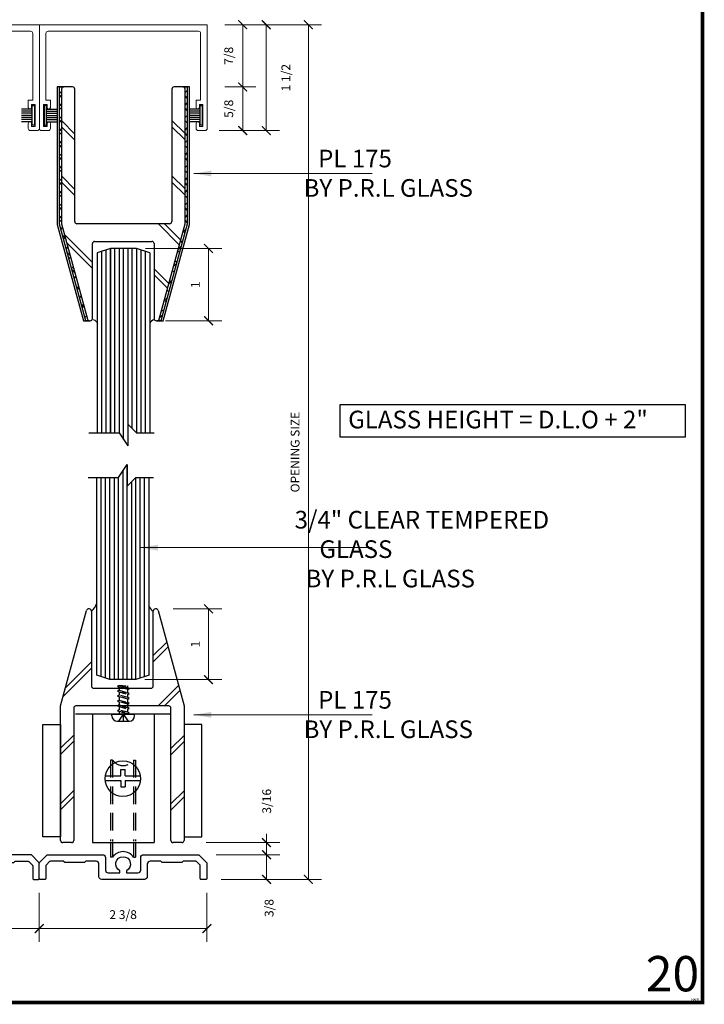
# Model space of a CAD drawing. Units: inches. Extents: x 270 to 585, y -215 to -70.
# Drawn here: x 406 to 416, y -142 to -128 of the extents above; entities that cross this region are included whole.
import ezdxf
from ezdxf.enums import TextEntityAlignment as Align

# ---------------------------------------------------------------- set-up
doc = ezdxf.new("R2010")
doc.units = ezdxf.units.IN
doc.header["$MEASUREMENT"] = 0
doc.linetypes.add('DASHED', pattern=[0.75, 0.5, -0.25])
for name, color, linetype in [('ADPDETAIL1', 1, 'Continuous'), ('ADPDETAIL2', 7, 'Continuous'), ('ADPDETAIL3', 5, 'Continuous'), ('BOLD', 1, 'Continuous'), ('Hatch', 30, 'Continuous'), ('MED', 4, 'Continuous'), ('THIN', 4, 'Continuous'), ('TITLE_BLOCK', 7, 'Continuous')]:
    doc.layers.add(name, color=color, linetype=linetype)
doc.layers.add('SHEET', color=40, linetype='Continuous', plot=False)
doc.layers.add('THICK', color=5, linetype='Continuous', lineweight=120)
doc.styles.add('IAMW', font='romantic.ttf', dxfattribs={"height": 0.125})
doc.styles.add('PRL QUART', font='ARIALN.TTF', dxfattribs={"height": 0.25})
doc.styles.add('ROMANT', font='SIMPLEX')
doc.styles.add('SIMPLEX-094', font='simplex.shx', dxfattribs={"height": 0.094})
doc.styles.get("Standard").update_dxf_attribs({"font": 'calibri.ttf', "height": 1.5})
doc.dimstyles.new('IAMW', dxfattribs={"dimscale": 2, "dimtxt": 0.125, "dimasz": 0.0625, "dimexe": 0.09375, "dimexo": 0.125, "dimgap": 0.0625, "dimtad": 1, "dimdec": 4, "dimzin": 3, "dimdsep": 46, "dimlunit": 5, "dimtxsty": 'IAMW', "dimblk": 'ARCHTICK', "dimcen": 0, "dimclrd": 137, "dimclre": 3, "dimclrt": 256, "dimadec": 8, "dimazin": 0, "dimtfac": 1, "dimtdec": 4, "dimtix": 1, "dimtmove": 2, "dimatfit": 3, "dimfxl": 0.09375, "dimfrac": 2, "dimtolj": 1, "dimtzin": 0, "dimlwd": 0, "dimlwe": 0, "dimarcsym": 0})
pattern_1 = [(315, (287.61979, 119.17749), (-0.08838835, -0.08838835), []), (225, (287.61979, 119.17749), (-0.08838835, 0.08838835), [])]

# ---------------------------------------------------------------- blocks, each defined once
blk = doc.blocks.new('PRL_ARCH_P')
at = {"layer": 'THICK', "const_width": 0.025}
blk.add_lwpolyline([(-3.969, 0), (3.969, 0), (3.969, 10.437), (-3.969, 10.437)], close=True, dxfattribs=at)
for tag, height, style, width, p, p2 in [('PRODUCT', 0.25, 'ROMANT', 1.543709, (-1.169, 9.9803), (1.606, 9.9803)), ('DWG_NO_F', 0.094, 'SIMPLEX-094', 1.745692, (2.4398, 10.1462), (3.776, 10.1462)), ('TYPE1', 0.125, 'ROMANT', 4.688377, (-1.1792, 9.737), (1.6115, 9.737))]:
    blk.add_attdef(tag, text='', height=height, dxfattribs=dict(style=style, width=width)).set_placement(p, p2, align=Align.FIT)
at = {"style": 'SIMPLEX-094'}
blk.add_attdef('DATE', (2.1704, 9.7663), '', height=0.094, dxfattribs=at)
at = {"layer": 'SHEET', "style": 'ROMANT'}
blk.add_attdef('SCALE', (-3.146, 8.9578), '', height=0.094, dxfattribs=at)
blk = doc.blocks.new('_ARCHTICK')
at = {"color": 0, "linetype": 'ByBlock', "const_width": 0.15}
blk.add_lwpolyline([(-0.5, -0.5), (0.5, 0.5)], dxfattribs=at)
blk = doc.blocks.new('*D1004')
at = {"color": 3, "lineweight": 0, "transparency": 16777216}
for p, q in [((406.315, -127.782), (406.315, -127.381)), ((408.693, -127.782), (408.693, -127.381))]:
    blk.add_line(p, q, dxfattribs=at)
at = {"color": 137, "lineweight": 0, "transparency": 16777216}
blk.add_line((408.693, -127.569), (406.315, -127.569), dxfattribs=at)
at = {"layer": 'Defpoints', "color": 0, "transparency": 16777216}
for p in [(406.315, -127.569), (406.315, -128.032), (408.693, -128.032)]:
    blk.add_point(p, dxfattribs=at)
at = {"color": 137, "lineweight": 0, "transparency": 16777216, "xscale": 0.125, "yscale": 0.125, "zscale": 0.125, "rotation": 180}
blk.add_blockref('_ARCHTICK', (406.315, -127.569), dxfattribs=at)
at = {"color": 137, "lineweight": 0, "transparency": 16777216, "xscale": 0.125, "yscale": 0.125, "zscale": 0.125}
blk.add_blockref('_ARCHTICK', (408.693, -127.569), dxfattribs=at)
at = {"transparency": 16777216, "insert": (407.504, -127.371), "char_height": 0.125, "attachment_point": 5, "style": 'IAMW'}
blk.add_mtext('\\A1;2 3/8', dxfattribs=at)
blk = doc.blocks.new('*D1005')
at = {"color": 3, "lineweight": 0, "transparency": 16777216}
for p, q in [((403.936, -127.782), (403.936, -127.381)), ((406.315, -127.782), (406.315, -127.381))]:
    blk.add_line(p, q, dxfattribs=at)
at = {"color": 137, "lineweight": 0, "transparency": 16777216}
blk.add_line((406.315, -127.569), (403.936, -127.569), dxfattribs=at)
at = {"layer": 'Defpoints', "color": 0, "transparency": 16777216}
for p in [(403.936, -127.569), (403.936, -128.032), (406.315, -128.032)]:
    blk.add_point(p, dxfattribs=at)
at = {"color": 137, "lineweight": 0, "transparency": 16777216, "xscale": 0.125, "yscale": 0.125, "zscale": 0.125, "rotation": 180}
blk.add_blockref('_ARCHTICK', (403.936, -127.569), dxfattribs=at)
at = {"color": 137, "lineweight": 0, "transparency": 16777216, "xscale": 0.125, "yscale": 0.125, "zscale": 0.125}
blk.add_blockref('_ARCHTICK', (406.315, -127.569), dxfattribs=at)
at = {"transparency": 16777216, "insert": (405.125, -127.371), "char_height": 0.125, "attachment_point": 5, "style": 'IAMW'}
blk.add_mtext('\\A1;2 3/8', dxfattribs=at)
blk = doc.blocks.new('*U162')
at = {"layer": 'ADPDETAIL1', "linetype": 'Continuous'}
blk.add_lwpolyline([(1.069, 0.35), (0.29, 0.35, 0.414214), (0.25, 0.31), (0.25, 0.133, -0.414214), (0.21, 0.093), (0.047, 0.093), (0.047, 0.123, 4.237107), (-0.047, 0.123), (-0.047, 0.093), (-0.21, 0.093, -0.414214), (-0.25, 0.133), (-0.25, 0.31, 0.414214), (-0.29, 0.35), (-1.069, 0.35, 0.198912), (-1.08, 0.346), (-1.183, 0.242, 0.198913), (-1.188, 0.232), (-1.188, 0.015, 0.414214), (-1.173, 0), (-1.109, 0, 0.414214), (-1.094, 0.015), (-1.094, 0.193, -0.198912), (-1.09, 0.204), (-1.041, 0.253, -0.198912), (-1.031, 0.257), (-0.852, 0.257), (-0.833, 0.238), (-0.552, 0.238), (-0.533, 0.257), (-0.383, 0.257, -0.414214), (-0.343, 0.217), (-0.343, 0.04, 0.414213), (-0.303, 0), (0.303, 0, 0.414213), (0.343, 0.04), (0.343, 0.217, -0.414214), (0.383, 0.257), (0.528, 0.257), (0.547, 0.238), (0.828, 0.238), (0.847, 0.257), (1.031, 0.257, -0.198912), (1.041, 0.253), (1.09, 0.204, -0.198912), (1.094, 0.193), (1.094, 0.015, 0.414214), (1.109, 0), (1.172, 0, 0.414214), (1.187, 0.015), (1.187, 0.232, 0.198912), (1.183, 0.242), (1.08, 0.346, 0.198912)], format="xyb", close=True, dxfattribs=at)
blk = doc.blocks.new('*D1006')
at = {"color": 3, "lineweight": 0, "transparency": 16777216}
for p, q in [((406.316, -140.328), (406.316, -141.024)), ((408.691, -140.328), (408.691, -141.024))]:
    blk.add_line(p, q, dxfattribs=at)
at = {"color": 137, "lineweight": 0, "transparency": 16777216}
blk.add_line((406.316, -140.836), (408.691, -140.836), dxfattribs=at)
at = {"layer": 'Defpoints', "color": 0, "transparency": 16777216}
for p in [(406.316, -140.078), (408.691, -140.078), (408.691, -140.836)]:
    blk.add_point(p, dxfattribs=at)
at = {"color": 137, "lineweight": 0, "transparency": 16777216, "xscale": 0.125, "yscale": 0.125, "zscale": 0.125, "rotation": 180}
blk.add_blockref('_ARCHTICK', (406.316, -140.836), dxfattribs=at)
at = {"color": 137, "lineweight": 0, "transparency": 16777216, "xscale": 0.125, "yscale": 0.125, "zscale": 0.125}
blk.add_blockref('_ARCHTICK', (408.691, -140.836), dxfattribs=at)
at = {"transparency": 16777216, "insert": (407.504, -140.638), "char_height": 0.125, "attachment_point": 5, "style": 'IAMW'}
blk.add_mtext('\\A1;2 3/8', dxfattribs=at)
blk = doc.blocks.new('*D1007')
at = {"color": 3, "lineweight": 0, "transparency": 16777216}
for p, q in [((403.941, -140.374), (403.941, -141.024)), ((406.316, -140.374), (406.316, -141.024))]:
    blk.add_line(p, q, dxfattribs=at)
at = {"color": 137, "lineweight": 0, "transparency": 16777216}
blk.add_line((406.316, -140.836), (403.941, -140.836), dxfattribs=at)
at = {"layer": 'Defpoints', "color": 0, "transparency": 16777216}
for p in [(403.941, -140.124), (406.316, -140.124), (403.941, -140.836)]:
    blk.add_point(p, dxfattribs=at)
at = {"color": 137, "lineweight": 0, "transparency": 16777216, "xscale": 0.125, "yscale": 0.125, "zscale": 0.125, "rotation": 180}
blk.add_blockref('_ARCHTICK', (403.941, -140.836), dxfattribs=at)
at = {"color": 137, "lineweight": 0, "transparency": 16777216, "xscale": 0.125, "yscale": 0.125, "zscale": 0.125}
blk.add_blockref('_ARCHTICK', (406.316, -140.836), dxfattribs=at)
at = {"transparency": 16777216, "insert": (405.129, -140.638), "char_height": 0.125, "attachment_point": 5, "style": 'IAMW'}
blk.add_mtext('\\A1;2 3/8', dxfattribs=at)
blk = doc.blocks.new('MO-HAIR')
at = {"layer": 'ADPDETAIL2'}
for p, q in [((-0.03, 0), (0, 0)), ((0, 0), (0, -0.282)), ((0, -0.282), (-0.03, -0.282))]:
    blk.add_line(p, q, dxfattribs=at)
at = {"layer": 'ADPDETAIL2', "linetype": 'Continuous'}
for p, q in [((-0.03, -0.282), (-0.03, 0)), ((-0.03, -0.051), (-0.181, -0.051)), ((-0.03, -0.081), (-0.181, -0.081)), ((-0.03, -0.111), (-0.181, -0.111)), ((-0.03, -0.141), (-0.181, -0.141)), ((-0.03, -0.171), (-0.181, -0.171)), ((-0.03, -0.201), (-0.181, -0.201)), ((-0.03, -0.231), (-0.181, -0.231))]:
    blk.add_line(p, q, dxfattribs=at)
blk = doc.blocks.new('*D1008')
at = {"color": 3, "lineweight": 0, "transparency": 16777216}
for p, q in [((408.823, -139.789), (409.722, -139.789)), ((408.926, -140.139), (409.722, -140.139))]:
    blk.add_line(p, q, dxfattribs=at)
at = {"color": 137, "lineweight": 0, "transparency": 16777216}
blk.add_line((409.535, -139.789), (409.535, -140.139), dxfattribs=at)
at = {"layer": 'Defpoints', "color": 0, "transparency": 16777216}
for p in [(408.573, -139.789), (408.676, -140.139), (409.535, -140.139)]:
    blk.add_point(p, dxfattribs=at)
at = {"color": 137, "lineweight": 0, "transparency": 16777216, "xscale": 0.125, "yscale": 0.125, "zscale": 0.125}
for p, rotation in [((409.535, -139.789), 90), ((409.535, -140.139), 270)]:
    blk.add_blockref('_ARCHTICK', p, dxfattribs=dict(at, rotation=rotation))
at = {"transparency": 16777216, "insert": (409.572, -140.544), "char_height": 0.125, "attachment_point": 5, "rotation": 90, "style": 'IAMW'}
blk.add_mtext('\\A1;3/8', dxfattribs=at)
blk = doc.blocks.new('*D1009')
at = {"color": 137, "lineweight": 0, "transparency": 16777216}
for p, q in [((409.535, -139.618), (409.535, -139.493)), ((409.535, -139.789), (409.535, -139.618)), ((409.535, -139.789), (409.535, -139.914))]:
    blk.add_line(p, q, dxfattribs=at)
at = {"color": 3, "lineweight": 0, "transparency": 16777216}
for p, q in [((408.68, -139.618), (409.722, -139.618)), ((408.823, -139.789), (409.722, -139.789))]:
    blk.add_line(p, q, dxfattribs=at)
at = {"layer": 'Defpoints', "color": 0, "transparency": 16777216}
for p in [(408.43, -139.618), (409.535, -139.618), (408.573, -139.789)]:
    blk.add_point(p, dxfattribs=at)
at = {"color": 137, "lineweight": 0, "transparency": 16777216, "xscale": 0.125, "yscale": 0.125, "zscale": 0.125}
for p, rotation in [((409.535, -139.618), 270), ((409.535, -139.789), 90)]:
    blk.add_blockref('_ARCHTICK', p, dxfattribs=dict(at, rotation=rotation))
at = {"transparency": 16777216, "insert": (409.538, -139.032), "char_height": 0.125, "attachment_point": 5, "rotation": 90, "style": 'IAMW'}
blk.add_mtext('\\A1;3/16', dxfattribs=at)
blk = doc.blocks.new('*D1010')
at = {"color": 3, "lineweight": 0, "transparency": 16777216}
for p, q in [((408.943, -128.914), (409.386, -128.914)), ((408.865, -129.532), (409.386, -129.532))]:
    blk.add_line(p, q, dxfattribs=at)
at = {"color": 137, "lineweight": 0, "transparency": 16777216}
blk.add_line((409.198, -129.532), (409.198, -128.914), dxfattribs=at)
at = {"layer": 'Defpoints', "color": 0, "transparency": 16777216}
for p in [(408.693, -128.914), (409.198, -128.914), (408.615, -129.532)]:
    blk.add_point(p, dxfattribs=at)
at = {"color": 137, "lineweight": 0, "transparency": 16777216, "xscale": 0.125, "yscale": 0.125, "zscale": 0.125}
for p, rotation in [((409.198, -128.914), 90), ((409.198, -129.532), 270)]:
    blk.add_blockref('_ARCHTICK', p, dxfattribs=dict(at, rotation=rotation))
at = {"transparency": 16777216, "insert": (409, -129.223), "char_height": 0.125, "attachment_point": 5, "rotation": 90, "style": 'IAMW'}
blk.add_mtext('\\A1;5/8', dxfattribs=at)
blk = doc.blocks.new('*D1011')
at = {"color": 3, "lineweight": 0, "transparency": 16777216}
for p, q in [((408.943, -128.032), (409.386, -128.032)), ((408.943, -128.914), (409.386, -128.914))]:
    blk.add_line(p, q, dxfattribs=at)
at = {"color": 137, "lineweight": 0, "transparency": 16777216}
blk.add_line((409.198, -128.032), (409.198, -128.914), dxfattribs=at)
at = {"layer": 'Defpoints', "color": 0, "transparency": 16777216}
for p in [(408.693, -128.032), (408.693, -128.914), (409.198, -128.914)]:
    blk.add_point(p, dxfattribs=at)
at = {"color": 137, "lineweight": 0, "transparency": 16777216, "xscale": 0.125, "yscale": 0.125, "zscale": 0.125}
for p, rotation in [((409.198, -128.032), 90), ((409.198, -128.914), 270)]:
    blk.add_blockref('_ARCHTICK', p, dxfattribs=dict(at, rotation=rotation))
at = {"transparency": 16777216, "insert": (409, -128.473), "char_height": 0.125, "attachment_point": 5, "rotation": 90, "style": 'IAMW'}
blk.add_mtext('\\A1;7/8', dxfattribs=at)
blk = doc.blocks.new('*D1012')
at = {"color": 3, "lineweight": 0, "transparency": 16777216}
for p, q in [((407.821, -131.202), (408.902, -131.202)), ((408.102, -132.226), (408.902, -132.226))]:
    blk.add_line(p, q, dxfattribs=at)
at = {"color": 137, "lineweight": 0, "transparency": 16777216}
blk.add_line((408.714, -131.202), (408.714, -132.226), dxfattribs=at)
at = {"layer": 'Defpoints', "color": 0, "transparency": 16777216}
for p in [(407.571, -131.202), (407.852, -132.226), (408.714, -132.226)]:
    blk.add_point(p, dxfattribs=at)
at = {"color": 137, "lineweight": 0, "transparency": 16777216, "xscale": 0.125, "yscale": 0.125, "zscale": 0.125}
for p, rotation in [((408.714, -131.202), 90), ((408.714, -132.226), 270)]:
    blk.add_blockref('_ARCHTICK', p, dxfattribs=dict(at, rotation=rotation))
at = {"transparency": 16777216, "insert": (408.527, -131.714), "char_height": 0.125, "attachment_point": 5, "rotation": 90, "style": 'IAMW'}
blk.add_mtext('\\A1;1', dxfattribs=at)
blk = doc.blocks.new('*D1013')
at = {"color": 3, "lineweight": 0, "transparency": 16777216}
for p, q in [((408.943, -128.032), (409.72, -128.032)), ((408.865, -129.532), (409.72, -129.532))]:
    blk.add_line(p, q, dxfattribs=at)
at = {"color": 137, "lineweight": 0, "transparency": 16777216}
blk.add_line((409.532, -128.032), (409.532, -129.532), dxfattribs=at)
at = {"layer": 'Defpoints', "color": 0, "transparency": 16777216}
for p in [(408.693, -128.032), (408.615, -129.532), (409.532, -129.532)]:
    blk.add_point(p, dxfattribs=at)
at = {"color": 137, "lineweight": 0, "transparency": 16777216, "xscale": 0.125, "yscale": 0.125, "zscale": 0.125}
for p, rotation in [((409.532, -128.032), 90), ((409.532, -129.532), 270)]:
    blk.add_blockref('_ARCHTICK', p, dxfattribs=dict(at, rotation=rotation))
at = {"transparency": 16777216, "insert": (409.81, -128.782), "char_height": 0.125, "attachment_point": 5, "rotation": 90, "style": 'IAMW'}
blk.add_mtext('\\A1;1 1/2', dxfattribs=at)
blk = doc.blocks.new('*D1014')
at = {"color": 3, "lineweight": 0, "transparency": 16777216}
for p, q in [((408.211, -136.306), (408.902, -136.306)), ((407.812, -137.309), (408.902, -137.309))]:
    blk.add_line(p, q, dxfattribs=at)
at = {"color": 137, "lineweight": 0, "transparency": 16777216}
blk.add_line((408.714, -137.309), (408.714, -136.306), dxfattribs=at)
at = {"layer": 'Defpoints', "color": 0, "transparency": 16777216}
for p in [(407.961, -136.306), (408.714, -136.306), (407.562, -137.309)]:
    blk.add_point(p, dxfattribs=at)
at = {"color": 137, "lineweight": 0, "transparency": 16777216, "xscale": 0.125, "yscale": 0.125, "zscale": 0.125}
for p, rotation in [((408.714, -136.306), 90), ((408.714, -137.309), 270)]:
    blk.add_blockref('_ARCHTICK', p, dxfattribs=dict(at, rotation=rotation))
at = {"transparency": 16777216, "insert": (408.527, -136.807), "char_height": 0.125, "attachment_point": 5, "rotation": 90, "style": 'IAMW'}
blk.add_mtext('\\A1;1', dxfattribs=at)
blk = doc.blocks.new('*D1015')
at = {"color": 3, "lineweight": 0, "transparency": 16777216}
for p, q in [((408.943, -128.032), (410.316, -128.032)), ((408.895, -140.139), (410.316, -140.139))]:
    blk.add_line(p, q, dxfattribs=at)
at = {"color": 137, "lineweight": 0, "transparency": 16777216}
blk.add_line((410.129, -128.032), (410.129, -140.139), dxfattribs=at)
at = {"layer": 'Defpoints', "color": 0, "transparency": 16777216}
for p in [(408.693, -128.032), (408.645, -140.139), (410.129, -140.139)]:
    blk.add_point(p, dxfattribs=at)
at = {"color": 137, "lineweight": 0, "transparency": 16777216, "xscale": 0.125, "yscale": 0.125, "zscale": 0.125}
for p, rotation in [((410.129, -128.032), 90), ((410.129, -140.139), 270)]:
    blk.add_blockref('_ARCHTICK', p, dxfattribs=dict(at, rotation=rotation))
at = {"transparency": 16777216, "insert": (409.94, -134.086), "char_height": 0.125, "attachment_point": 5, "rotation": 90, "style": 'IAMW'}
blk.add_mtext('\\A1;OPENING SIZE', dxfattribs=at)

msp = doc.modelspace()

# ---------------------------------------------------------------- hatches: boundary and pattern name
h = msp.add_hatch()
h.set_pattern_fill('ANSI37', color=256, style=0)
h.set_pattern_definition(pattern_1)
h.paths.add_polyline_path([(406.9997, -132.20306, 0.33821329), (407.0296, -132.22591), (406.97366, -132.22591), (406.59993, -130.85556), (406.59993, -128.91391), (406.66193, -128.91391, 0.41421356), (406.63093, -128.94491), (406.63093, -130.85091)])
h = msp.add_hatch()
h.set_pattern_fill('ANSI37', color=256, style=0)
h.set_pattern_definition(pattern_1)
h.paths.add_polyline_path([(408.41193, -130.85556), (408.03819, -132.22591), (407.98225, -132.22591, 0.33821329), (408.01216, -132.20306), (408.38093, -130.85091), (408.38093, -128.94491, 0.41056521), (408.35031, -128.91391), (408.41193, -128.91391)])

# ---------------------------------------------------------------- linework, layer by layer
for p, q in [((406.66193, -128.91391), (406.56893, -128.91391)), ((406.56893, -128.91391), (406.56893, -130.85971)), ((406.59993, -130.85556), (406.59993, -128.91391)), ((406.59993, -128.91391), (406.66193, -128.91391)), ((406.63093, -128.94491), (406.63093, -130.85091)), ((406.78693, -128.91391), (406.66193, -128.91391)), ((406.81793, -130.81991), (406.81793, -128.94491)), ((408.19393, -128.94491), (408.19393, -130.81991)), ((408.34993, -128.91391), (408.22493, -128.91391)), ((408.35031, -128.91391), (408.41193, -128.91391)), ((408.44293, -128.91391), (408.35031, -128.91391)), ((408.41168, -128.91391), (408.36493, -128.91391)), ((408.38093, -130.85091), (408.38093, -128.94491)), ((408.44268, -128.91391), (408.41168, -128.91391)), ((408.41193, -128.91391), (408.41193, -130.85556)), ((408.44293, -130.85971), (408.44293, -128.91391)), ((406.56893, -130.85971), (406.94153, -132.22591)), ((406.97366, -132.22591), (406.59993, -130.85556)), ((406.63093, -130.85091), (406.9997, -132.20306)), ((408.16293, -130.85091), (406.84893, -130.85091)), ((408.01216, -132.20306), (408.38093, -130.85091)), ((408.41193, -130.85556), (408.03819, -132.22591)), ((408.07033, -132.22591), (408.44293, -130.85971)), ((407.09943, -131.10091), (407.91243, -131.10091)), ((407.06843, -132.19491), (407.06843, -131.13191)), ((407.94343, -131.13191), (407.94343, -132.19491)), ((406.94153, -132.22591), (407.03743, -132.22591)), ((407.0296, -132.22591), (406.97366, -132.22591)), ((407.97443, -132.22591), (408.07033, -132.22591)), ((408.03819, -132.22591), (407.98225, -132.22591)), ((406.61784, -137.68116), (406.98661, -136.329)), ((407.02434, -136.30616), (407.01652, -136.30616)), ((407.05534, -136.33716), (407.05534, -137.40016)), ((407.93034, -137.40016), (407.93034, -136.33716)), ((407.96916, -136.30616), (407.96134, -136.30616)), ((407.99907, -136.329), (408.36784, -137.68116)), ((407.08634, -137.43116), (407.89934, -137.43116)), ((406.61784, -139.58716), (406.61784, -137.68116)), ((406.80484, -137.71216), (406.80484, -139.58716)), ((408.14984, -137.68116), (406.83584, -137.68116)), ((408.18084, -139.58716), (408.18084, -137.71216)), ((408.36784, -137.68116), (408.36784, -139.58716)), ((406.77384, -139.61816), (406.64884, -139.61816)), ((408.33684, -139.61816), (408.21184, -139.61816))]:
    msp.add_line(p, q)
at = {"color": 1, "lineweight": 5}
msp.add_lwpolyline([(404.0621, -128.12501), (406.19236, -128.12501, -0.41421352), (406.22356, -128.15621), (406.22356, -129.10023), (406.15954, -129.10023), (406.15954, -129.20276, 0.9993456), (406.20655, -129.20276), (406.20655, -129.16025), (406.25656, -129.16025), (406.25656, -129.47232), (406.20655, -129.47232), (406.20655, -129.42981, 1), (406.15954, -129.42981), (406.15954, -129.50113, 0.41421356), (406.19074, -129.53233), (406.28538, -129.53233, 0.41421356), (406.31658, -129.50113), (406.31658, -128.03199), (403.93788, -128.03199)], format="xyb", dxfattribs=at)
msp.add_lwpolyline([(408.69528, -128.03199), (406.31658, -128.03199), (406.31658, -129.50113, 0.41421356), (406.34778, -129.53233), (406.44241, -129.53233, 0.41421356), (406.47361, -129.50113), (406.47361, -129.42981, 0.92886744), (406.42686, -129.42636, 0.03687789), (406.4266, -129.42981), (406.4266, -129.47232), (406.37659, -129.47232), (406.37659, -129.16025), (406.4266, -129.16025), (406.4266, -129.20276, 1), (406.47361, -129.20276), (406.47361, -129.10023), (406.4096, -129.10023), (406.4096, -128.15621, -0.41421356), (406.4408, -128.12501), (408.57105, -128.12501, -0.41421352), (408.60225, -128.15621), (408.60225, -129.10023), (408.53824, -129.10023), (408.53824, -129.20276, 0.9993456), (408.58525, -129.20276), (408.58525, -129.16025), (408.63526, -129.16025), (408.63526, -129.47232), (408.58525, -129.47232), (408.58525, -129.42981, 1), (408.53824, -129.42981), (408.53824, -129.50113, 0.41421356), (408.56944, -129.53233), (408.66408, -129.53233, 0.41421356), (408.69528, -129.50113)], format="xyb", close=True, dxfattribs=at)
msp.add_lwpolyline([(410.57592, -133.87146), (415.47035, -133.87146), (415.47035, -133.41415), (410.57592, -133.41415)], close=True)
for centre, start, end in [((406.66193, -128.94491), 90, 180), ((406.78693, -128.94491), 0, 90), ((408.22493, -128.94491), 90, 180), ((408.34993, -128.94491), 89.285389, 90), ((408.34993, -128.94491), 0, 89.285389), ((406.84893, -130.81991), 180, 270), ((408.16293, -130.81991), 270, 0), ((407.09943, -131.13191), 90, 180), ((407.91243, -131.13191), 0, 90), ((407.0296, -132.19491), 195.255119, 270), ((407.03743, -132.19491), 270, 0), ((407.97443, -132.19491), 180, 270), ((407.98225, -132.19491), 270, 344.744881), ((407.01652, -136.33716), 90, 164.744881), ((407.02434, -136.33716), 0, 90), ((407.96134, -136.33716), 90, 180), ((407.96916, -136.33716), 15.255119, 90), ((407.08634, -137.40016), 180, 270), ((407.89934, -137.40016), 270, 0), ((406.83584, -137.71216), 90, 180), ((408.14984, -137.71216), 0, 90), ((406.64884, -139.58716), 180, 270), ((406.77384, -139.58716), 270, 0), ((408.21184, -139.58716), 180, 270), ((408.33684, -139.58716), 270.714611, 0), ((408.33684, -139.58716), 270, 270.714611)]:
    msp.add_arc(centre, 0.031, start, end)
at = {"layer": 'ADPDETAIL1', "linetype": 'DASHED', "ltscale": 0.0625}
for p, q in [((407.44699, -137.38992), (407.42599, -137.40192)), ((407.42599, -137.40192), (407.44699, -137.41393)), ((407.42599, -137.40192), (407.59002, -137.43593)), ((407.44699, -137.45894), (407.42599, -137.47094)), ((407.42599, -137.47094), (407.44699, -137.48294)), ((407.59002, -137.50595), (407.42599, -137.47094)), ((407.44699, -137.38783), (407.44699, -137.38992)), ((407.44699, -137.38783), (407.56902, -137.39641)), ((407.56902, -137.42393), (407.44699, -137.38992)), ((407.44699, -137.41393), (407.44699, -137.45894)), ((407.56902, -137.44794), (407.44699, -137.41393)), ((407.44699, -137.45894), (407.56902, -137.49395)), ((407.44699, -137.48294), (407.44699, -137.52895)), ((407.44699, -137.48294), (407.56902, -137.51795)), ((407.56902, -137.42393), (407.56902, -137.39641)), ((407.59002, -137.43593), (407.56902, -137.42393)), ((407.56902, -137.44794), (407.59002, -137.43593)), ((407.56902, -137.49395), (407.56902, -137.44794)), ((407.59002, -137.50595), (407.56902, -137.49395)), ((407.56902, -137.51795), (407.59002, -137.50595)), ((407.56902, -137.56296), (407.56902, -137.51795)), ((407.44699, -137.52895), (407.42599, -137.54096)), ((407.42599, -137.54096), (407.59002, -137.57496)), ((407.42599, -137.54096), (407.44699, -137.55196)), ((407.44699, -137.59797), (407.42599, -137.60997)), ((407.42599, -137.60997), (407.44699, -137.62197)), ((407.59002, -137.64498), (407.42599, -137.60997)), ((407.56902, -137.56296), (407.44699, -137.52895)), ((407.44699, -137.55196), (407.44699, -137.59797)), ((407.56902, -137.58697), (407.44699, -137.55196)), ((407.44699, -137.59797), (407.56902, -137.63298)), ((407.44699, -137.62197), (407.44699, -137.66698)), ((407.56902, -137.65698), (407.44699, -137.62197)), ((407.59002, -137.57496), (407.56902, -137.56296)), ((407.56902, -137.58697), (407.59002, -137.57496)), ((407.56902, -137.63298), (407.56902, -137.58697)), ((407.59002, -137.64498), (407.56902, -137.63298)), ((407.56902, -137.65698), (407.59002, -137.64498)), ((407.56902, -137.70199), (407.56902, -137.65698)), ((407.44699, -137.66698), (407.42599, -137.67899)), ((407.42599, -137.67899), (407.44699, -137.69099)), ((407.59002, -137.714), (407.42599, -137.67899)), ((407.44699, -137.737), (407.42599, -137.749)), ((407.42599, -137.749), (407.44699, -137.76101)), ((407.42599, -137.749), (407.59002, -137.78301)), ((407.44699, -137.66698), (407.56902, -137.70199)), ((407.44699, -137.69099), (407.44699, -137.737)), ((407.44699, -137.69099), (407.56902, -137.726)), ((407.56902, -137.77201), (407.44699, -137.737)), ((407.44699, -137.76101), (407.44699, -137.79801)), ((407.56902, -137.79501), (407.44699, -137.76101)), ((407.59002, -137.714), (407.56902, -137.70199)), ((407.56902, -137.726), (407.59002, -137.714)), ((407.56902, -137.77201), (407.56902, -137.726)), ((407.59002, -137.78301), (407.56902, -137.77201)), ((407.56902, -137.79501), (407.59002, -137.78301))]:
    msp.add_line(p, q, dxfattribs=at)
at = {"layer": 'ADPDETAIL1', "linetype": 'Continuous'}
for p, q in [((407.49588, -137.80022), (407.50589, -137.79022)), ((407.50589, -137.79022), (407.51589, -137.80022)), ((407.56902, -137.79801), (407.56902, -137.79501)), ((407.5869, -137.80022), (407.58791, -137.79922)), ((407.34485, -137.80022), (407.66692, -137.80022)), ((407.34485, -137.82122), (407.34485, -137.80022)), ((407.41987, -137.89624), (407.59191, -137.89624)), ((407.66692, -137.82122), (407.66692, -137.80022)), ((407.32521, -139.61604), (407.32521, -139.82485)), ((407.35521, -139.61604), (407.35521, -139.82485)), ((407.65128, -139.61604), (407.65128, -139.82485)), ((407.68129, -139.61604), (407.68129, -139.82485)), ((407.35521, -139.82485), (407.32521, -139.82485)), ((407.65128, -139.82485), (407.68129, -139.82485))]:
    msp.add_line(p, q, dxfattribs=at)
at = {"layer": 'ADPDETAIL1', "linetype": 'DASHED', "ltscale": 0.5}
for p, q in [((407.32521, -138.44754), (407.32521, -139.59954)), ((407.35521, -138.44754), (407.32521, -138.44754)), ((407.35521, -138.44754), (407.35521, -139.60064)), ((407.65128, -138.44754), (407.68129, -138.44754)), ((407.65128, -138.44754), (407.65128, -139.59625)), ((407.68129, -138.44754), (407.68129, -139.59735))]:
    msp.add_line(p, q, dxfattribs=at)
at = {"layer": 'ADPDETAIL1', "linetype": 'Continuous'}
for centre, radius, start, end in [((407.41987, -137.82224), 0.07502, 180.000027, 270.000022), ((407.59191, -137.82224), 0.07502, 270.000022, 0.000018), ((407.50325, -139.92376), 0.17804, 33.750916, 146.249104)]:
    msp.add_arc(centre, radius, start, end, dxfattribs=at)
at = {"layer": 'ADPDETAIL1', "linetype": 'DASHED', "ltscale": 0.5}
msp.add_arc((407.50325, -138.34862), 0.17804, 213.750896, 326.249084, dxfattribs=at)
at = {"layer": 'ADPDETAIL3', "linetype": 'DASHED'}
for q in [(407.43887, -137.89624), (407.50589, -137.89624), (407.5729, -137.89624)]:
    msp.add_line((407.50589, -137.80022), q, dxfattribs=at)
at = {"layer": 'BOLD'}
for p, q in [((407.07027, -137.80104), (407.07027, -139.61604)), ((407.94513, -137.80104), (407.94513, -139.61604)), ((407.46903, -138.67358), (407.46903, -138.57981)), ((407.46903, -138.57981), (407.53154, -138.57981)), ((407.53154, -138.67358), (407.53154, -138.57981)), ((407.24954, -138.73609), (407.46903, -138.73609)), ((407.2514, -138.67358), (407.46903, -138.67358)), ((407.46903, -138.73609), (407.46903, -138.82986)), ((407.53154, -138.67358), (407.74918, -138.67358)), ((407.53154, -138.73609), (407.75103, -138.73609)), ((407.53154, -138.73609), (407.53154, -138.82986)), ((407.46903, -138.82986), (407.53154, -138.82986)), ((407.07027, -139.61604), (407.94513, -139.61604))]:
    msp.add_line(p, q, dxfattribs=at)
msp.add_circle((407.50029, -138.71224), 0.25188, dxfattribs=at)
at = {"layer": 'Hatch', "color": 3, "linetype": 'Continuous'}
for p, q in [((406.6331, -129.39521), (406.81793, -129.58004)), ((408.1961, -129.38988), (408.38093, -129.57471)), ((406.81793, -129.66717), (406.6331, -129.48234)), ((408.38093, -129.66184), (408.1961, -129.47701)), ((406.6331, -130.17938), (406.81793, -130.36421)), ((406.81793, -130.45134), (406.6331, -130.26651)), ((408.1961, -130.17405), (408.38093, -130.35888)), ((408.38093, -130.44601), (408.1961, -130.26118)), ((408.29966, -131.1489), (408.0094, -130.85864)), ((408.09653, -130.85864), (408.31833, -131.08044)), ((406.67235, -131.00279), (407.06843, -131.39887)), ((407.06843, -131.486), (406.70502, -131.1226)), ((407.20109, -133.81464), (407.20109, -131.24285)), ((407.2627, -133.81464), (407.2627, -131.22251)), ((407.32431, -131.20217), (407.32431, -133.81464)), ((407.32431, -133.81464), (407.32431, -131.20217)), ((407.38592, -133.81464), (407.38592, -131.20217)), ((407.44753, -131.20217), (407.44753, -133.81464)), ((407.50914, -133.90706), (407.50914, -131.20217)), ((407.57075, -131.20217), (407.57075, -133.99947)), ((407.63236, -133.75303), (407.63236, -131.20217)), ((407.69397, -131.20217), (407.69397, -133.81464)), ((407.75558, -131.22251), (407.75558, -133.81464)), ((407.81719, -131.24285), (407.81719, -133.81464)), ((407.94343, -131.48971), (408.15029, -131.69657)), ((408.13162, -131.76503), (407.94343, -131.57684)), ((407.56217, -137.30871), (407.56217, -134.26206)), ((407.19251, -137.26851), (407.19251, -134.44689)), ((407.25412, -137.28837), (407.25412, -134.44689)), ((407.31573, -137.30871), (407.31573, -134.44689)), ((407.37734, -134.44689), (407.37734, -137.30871)), ((407.43895, -137.30871), (407.43895, -134.44689)), ((407.50056, -134.35448), (407.50056, -137.30871)), ((407.68539, -137.30871), (407.68539, -134.44689)), ((407.747, -137.28837), (407.747, -134.44689)), ((407.80861, -137.26803), (407.80861, -134.44689)), ((407.62378, -134.5085), (407.62378, -137.30871)), ((408.12134, -136.77732), (407.93034, -136.96832)), ((407.93034, -137.05545), (408.14001, -136.84578)), ((407.05534, -137.05915), (406.68703, -137.42746)), ((406.65436, -137.54727), (407.05534, -137.14628)), ((408.28937, -137.39345), (408.00166, -137.68116)), ((408.09111, -137.67885), (408.30805, -137.46191)), ((406.80484, -138.09382), (406.61784, -138.28082)), ((406.61784, -138.36795), (406.80484, -138.18095)), ((408.36784, -138.09915), (408.18084, -138.28615)), ((408.18084, -138.37328), (408.36784, -138.18628)), ((406.80484, -138.87798), (406.61952, -139.0633)), ((408.36784, -138.88331), (408.18084, -139.07031)), ((406.61784, -139.15211), (406.80484, -138.96511)), ((408.18084, -139.15744), (408.36784, -138.97044))]:
    msp.add_line(p, q, dxfattribs=at)
at = {"layer": 'Hatch', "color": 4, "linetype": 'Continuous'}
for p, q in [((407.57075, -133.69142), (407.57075, -133.99947)), ((407.56217, -134.26206), (407.56217, -134.57011))]:
    msp.add_line(p, q, dxfattribs=at)
at = {"layer": 'MED', "color": 4, "linetype": 'Continuous'}
for p, q in [((407.32431, -131.20217), (407.1377, -131.26378)), ((407.69397, -131.20217), (407.32431, -131.20217)), ((407.88058, -131.26378), (407.69397, -131.20217)), ((407.1377, -131.26378), (407.1377, -133.81464)), ((407.88058, -131.26378), (407.88058, -133.81464)), ((407.08101, -132.20991), (407.10074, -132.21845)), ((407.10074, -132.21845), (407.11806, -132.23119)), ((407.92369, -132.21845), (407.90637, -132.23119)), ((407.94343, -132.20991), (407.92369, -132.21845)), ((407.11806, -132.23119), (407.1321, -132.24749)), ((407.1321, -132.24749), (407.14213, -132.2665)), ((407.89234, -132.24749), (407.8823, -132.2665)), ((407.90637, -132.23119), (407.89234, -132.24749)), ((407.12912, -137.2471), (407.12912, -134.44689)), ((407.872, -137.2471), (407.872, -134.44689)), ((407.31573, -137.30871), (407.12912, -137.2471)), ((407.68539, -137.30871), (407.31573, -137.30871)), ((407.872, -137.2471), (407.68539, -137.30871))]:
    msp.add_line(p, q, dxfattribs=at)
at = {"layer": 'MED', "color": 1, "linetype": 'Continuous'}
msp.add_line((408.18315, -137.79845), (406.82733, -137.79845), dxfattribs=at)
at = {"layer": 'MED'}
for points in [[(406.61784, -139.53686), (406.36778, -139.53686), (406.36778, -137.9465), (406.61784, -137.9465)], [(408.36784, -139.53686), (408.6179, -139.53686), (408.6179, -137.9465), (408.36784, -137.9465)]]:
    msp.add_lwpolyline(points, close=True, dxfattribs=at)
at = {"layer": 'MED', "color": 4, "linetype": 'Continuous'}
for centre, radius, start, end in [((406.93837, -136.17946), 0.19635, 306.56531, 346.197115), ((407.97657, -136.23768), 0.1097, 197.596125, 245.078779)]:
    msp.add_arc(centre, radius, start, end, dxfattribs=at)
at = {"layer": 'THIN', "linetype": 'Continuous'}
for p, q in [((407.57075, -133.69142), (407.69397, -133.81464)), ((407.01626, -133.81464), (407.44753, -133.81464)), ((407.44753, -133.81464), (407.57075, -133.99947)), ((407.43895, -134.44689), (407.56217, -134.26206)), ((407.00768, -134.44689), (407.43895, -134.44689)), ((407.56217, -134.57011), (407.68539, -134.44689))]:
    msp.add_line(p, q, dxfattribs=at)
at = {"layer": 'THIN'}
for p, q in [((407.69397, -133.81464), (407.94179, -133.81464)), ((407.68539, -134.44689), (407.93322, -134.44689))]:
    msp.add_line(p, q, dxfattribs=at)

# ---------------------------------------------------------------- block references
for p in [(406.24656, -129.17525), (408.62526, -129.17525)]:
    msp.add_blockref('MO-HAIR', p)
at = {"xscale": -1}
msp.add_blockref('MO-HAIR', (406.38659, -129.17525), dxfattribs=at)
at = {"lineweight": 5}
msp.add_blockref('*U162', (405.12852, -140.13947), dxfattribs=at)
at = {"lineweight": 5, "xscale": -1}
msp.add_blockref('*U162', (407.50352, -140.13947), dxfattribs=at)
at = {"layer": 'TITLE_BLOCK', "xscale": 2, "yscale": 2, "zscale": 2}
msp.add_blockref('PRL_ARCH_P', (407.77543, -141.88315), dxfattribs=at)

# ---------------------------------------------------------------- texts
at = {"char_height": 0.25, "width": 4.9618898, "attachment_point": 1, "style": 'PRL QUART'}
for s, insert in [('\\pi1.95506;{\\fRomantic|b0|i0|c2|p2;PL 175 \\P\\pi1.1298;BY P.R.L GLASS}', (409.77804, -129.80241)), ('{\\fRomantic|b0|i0|c2|p2;GLASS HEIGHT = D.L.O + 2"}', (410.69268, -133.49977)), ('\\pi0.50887;{\\fRomantic|b0|i0|c2|p2;3/4" CLEAR TEMPERED \\P\\pi1.91234;GLASS\\P\\pi1.1298;BY P.R.L GLASS}', (409.80662, -134.91875)), ('\\pi1.95506;{\\fRomantic|b0|i0|c2|p2;PL 175  \\P\\pi1.1298;BY P.R.L GLASS}', (409.77804, -137.47001))]:
    msp.add_mtext(s, dxfattribs=dict(at, insert=insert))
at = {"insert": (415.55548, -141.82368), "char_height": 0.0312, "width": 0.2554278, "attachment_point": 1}
msp.add_mtext('HANY', dxfattribs=at)
at = {"layer": 'SHEET', "insert": (414.9086, -141.2243), "char_height": 0.5, "width": 0.3453648, "attachment_point": 1}
msp.add_mtext('20', dxfattribs=at)

# ---------------------------------------------------------------- dimensions: what is measured, and where the dimension line sits
for base, p1, p2, picture, middle in [((403.93594, -127.56884), (406.31464, -128.03199), (403.93594, -128.03199), '*D1005', (405.12529, -127.3708)), ((406.31464, -127.56884), (408.69334, -128.03199), (406.31464, -128.03199), '*D1004', (407.50399, -127.3708)), ((403.94102, -140.83625), (406.31602, -140.12447), (403.94102, -140.12447), '*D1007', (405.12852, -140.63821)), ((408.69102, -140.83625), (406.31602, -140.07792), (408.69102, -140.07792), '*D1006', (407.50352, -140.63821))]:
    dim = msp.add_linear_dim(base=base, p1=p1, p2=p2, dimstyle='IAMW')
    dim.commit()
    dim.dimension.update_dxf_attribs({"geometry": picture, "text_midpoint": middle})
for base, p1, p2, picture, middle in [((409.53227, -129.53233), (408.69334, -128.03199), (408.61482, -129.53233), '*D1013', (409.80983, -128.78216)), ((409.53498, -139.61816), (408.57278, -139.7894), (408.42959, -139.61816), '*D1009', (409.53797, -139.03153)), ((409.53498, -140.13947), (408.57278, -139.7894), (408.67602, -140.13947), '*D1008', (409.57206, -140.54401))]:
    dim = msp.add_linear_dim(base=base, p1=p1, p2=p2, angle=90, dimstyle='IAMW')
    dim.commit()
    dim.dimension.update_dxf_attribs({"geometry": picture, "text_midpoint": middle, "dimtype": 160})
dim = msp.add_linear_dim(base=(410.12875, -140.13947), p1=(408.69334, -128.03199), p2=(408.64451, -140.13947), angle=90, text='OPENING SIZE', dimstyle='IAMW')
dim.commit()
dim.dimension.update_dxf_attribs({"geometry": '*D1015', "text_midpoint": (409.93995, -134.08573)})
for base, p1, p2, picture, middle in [((409.19818, -128.91391), (408.69334, -128.03199), (408.69334, -128.91391), '*D1011', (409.00014, -128.47295)), ((409.19818, -128.91391), (408.61482, -129.53233), (408.69334, -128.91391), '*D1010', (408.99959, -129.22312)), ((408.71438, -132.22591), (407.57075, -131.20217), (407.85207, -132.22591), '*D1012', (408.52688, -131.71404)), ((408.714375, -136.306161), (407.56217, -137.308707), (407.961341, -136.306161), '*D1014', (408.526875, -136.807434))]:
    dim = msp.add_linear_dim(base=base, p1=p1, p2=p2, angle=90, dimstyle='IAMW')
    dim.commit()
    dim.dimension.update_dxf_attribs({"geometry": picture, "text_midpoint": middle})

# ---------------------------------------------------------------- leaders
for points in [[(408.50347, -130.13948), (411.03102, -130.13948)], [(407.747, -135.43927), (411.03102, -135.43927)], [(408.50347, -137.80708), (411.03102, -137.80708)]]:
    msp.add_leader(points, dimstyle='IAMW', override={"dimasz": 0.125, "dimgap": 0.0625, "dimtad": 0})

doc.saveas('drawing.dxf')
